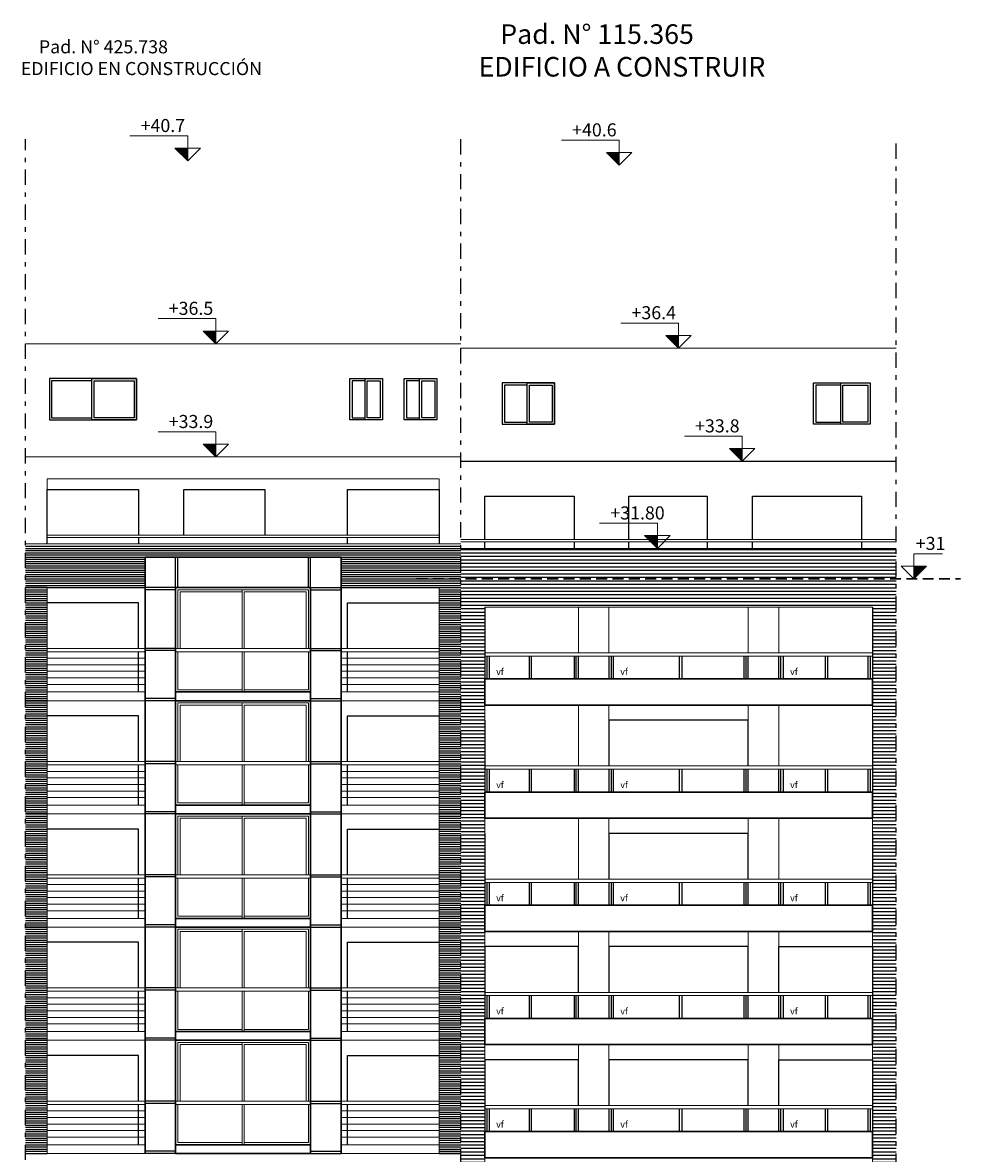
# Model space of a CAD drawing. Units: inches. Extents: x -1151 to 103, y -356 to 211.
# Drawn here: x -260 to -238, y 92 to 118 of the extents above; entities that cross this region are included whole.
import ezdxf

# ---------------------------------------------------------------- set-up
doc = ezdxf.new("R2010")
doc.units = ezdxf.units.IN
doc.header["$MEASUREMENT"] = 0
doc.linetypes.add('DASHDOT', pattern=[1, 0.5, -0.25, 0, -0.25])
doc.linetypes.add('HIDDEN', pattern=[0.375, 0.25, -0.125])
for name, color, linetype in [('0.09', 22, 'Continuous'), ('0.25', 2, 'Continuous'), ('HATCH', 253, 'Continuous'), ('TEXTOS', 2, 'Continuous')]:
    doc.layers.add(name, color=color, linetype=linetype)
for name, color, linetype, lineweight in [('00_NIVELES', 1, 'Continuous', 9), ('0_ALBA_0.1', 1, 'Continuous', 9), ('0_ALBA_0.2', 2, 'Continuous', 20), ('0_ALBA_0.3', 3, 'Continuous', 30)]:
    doc.layers.add(name, color=color, linetype=linetype, lineweight=lineweight)
doc.styles.add('ROMANS', font='ROMANS.SHX', dxfattribs={"width": 1.2})
doc.styles.add('style1', font='arial.ttf', dxfattribs={"height": 1.44071})

msp = doc.modelspace()

# ---------------------------------------------------------------- hatches: boundary and pattern name
at = {"layer": '00_NIVELES'}
for points in [[(-255.731, 115.251), (-256.023, 115.251), (-255.731, 114.959)], [(-245.821, 115.151), (-246.113, 115.151), (-245.821, 114.859)], [(-255.085, 111.051), (-255.377, 111.051), (-255.085, 110.759)], [(-244.457, 110.951), (-244.749, 110.951), (-244.457, 110.659)], [(-255.085, 108.451), (-255.377, 108.451), (-255.085, 108.159)], [(-242.997, 108.351), (-243.289, 108.351), (-242.997, 108.059)], [(-244.944, 106.351), (-245.236, 106.351), (-244.944, 106.059)], [(-239.055, 105.651), (-238.763, 105.651), (-239.055, 105.359)]]:
    msp.add_hatch(color=256, dxfattribs=at).paths.add_polyline_path(points)
at = {"layer": 'HATCH'}
h = msp.add_hatch(dxfattribs=at)
h.set_pattern_fill('_USER', color=256, scale=0.05, style=0, pattern_type=0)
h.set_pattern_definition([(0, (-259.45675, 105.159234), (0, 0.05), [])])
h.paths.add_polyline_path([(-249.457, 106.159), (-259.457, 106.159), (-259.457, 105.159), (-258.957, 105.159), (-256.707, 105.159), (-256.707, 105.859), (-252.207, 105.859), (-252.207, 105.159), (-249.957, 105.159), (-249.457, 105.159)])
h = msp.add_hatch(dxfattribs=at)
h.set_pattern_fill('_USER', color=256, scale=0.08, style=0, pattern_type=0)
h.set_pattern_definition([(0, (-397.86292, 188.515605), (0, 0.08), [])])
h.paths.add_polyline_path([(-248.907, 104.709), (-240.007, 104.709), (-240.007, 76.459), (-239.457, 76.459), (-239.457, 106.059), (-249.457, 106.059), (-249.457, 76.454), (-248.907, 76.454)])
h = msp.add_hatch(dxfattribs=at)
h.set_pattern_fill('_USER', color=256, scale=0.05, style=0, pattern_type=0)
h.set_pattern_definition([(0, (-259.45675, 102.559234), (0, 0.05), [])])
h.paths.add_polyline_path([(-258.957, 105.159), (-259.457, 105.159), (-259.457, 102.559), (-258.957, 102.559)])
h = msp.add_hatch(dxfattribs=at)
h.set_pattern_fill('_USER', color=256, scale=0.05, style=0, pattern_type=0)
h.set_pattern_definition([(0, (-249.95675, 102.559234), (0, 0.05), [])])
h.paths.add_polyline_path([(-249.457, 105.159), (-249.957, 105.159), (-249.957, 102.559), (-249.457, 102.559)])
h = msp.add_hatch(dxfattribs=at)
h.set_pattern_fill('_USER', color=256, scale=0.05, style=0, pattern_type=0)
h.set_pattern_definition([(0, (-259.45675, 99.959234), (0, 0.05), [])])
h.paths.add_polyline_path([(-258.957, 102.559), (-259.457, 102.559), (-259.457, 99.959), (-258.957, 99.959)])
h = msp.add_hatch(dxfattribs=at)
h.set_pattern_fill('_USER', color=256, scale=0.05, style=0, pattern_type=0)
h.set_pattern_definition([(0, (-249.95675, 99.959234), (0, 0.05), [])])
h.paths.add_polyline_path([(-249.457, 102.559), (-249.957, 102.559), (-249.957, 99.959), (-249.457, 99.959)])
h = msp.add_hatch(dxfattribs=at)
h.set_pattern_fill('_USER', color=256, scale=0.05, style=0, pattern_type=0)
h.set_pattern_definition([(0, (-259.45675, 97.359234), (0, 0.05), [])])
h.paths.add_polyline_path([(-258.957, 99.959), (-259.457, 99.959), (-259.457, 97.359), (-258.957, 97.359)])
h = msp.add_hatch(dxfattribs=at)
h.set_pattern_fill('_USER', color=256, scale=0.05, style=0, pattern_type=0)
h.set_pattern_definition([(0, (-249.95675, 97.359234), (0, 0.05), [])])
h.paths.add_polyline_path([(-249.457, 99.959), (-249.957, 99.959), (-249.957, 97.359), (-249.457, 97.359)])
h = msp.add_hatch(dxfattribs=at)
h.set_pattern_fill('_USER', color=256, scale=0.05, style=0, pattern_type=0)
h.set_pattern_definition([(0, (-259.45675, 94.759234), (0, 0.05), [])])
h.paths.add_polyline_path([(-258.957, 97.359), (-259.457, 97.359), (-259.457, 94.759), (-258.957, 94.759)])
h = msp.add_hatch(dxfattribs=at)
h.set_pattern_fill('_USER', color=256, scale=0.05, style=0, pattern_type=0)
h.set_pattern_definition([(0, (-249.95675, 94.759234), (0, 0.05), [])])
h.paths.add_polyline_path([(-249.457, 97.359), (-249.957, 97.359), (-249.957, 94.759), (-249.457, 94.759)])
h = msp.add_hatch(dxfattribs=at)
h.set_pattern_fill('_USER', color=256, scale=0.05, style=0, pattern_type=0)
h.set_pattern_definition([(0, (-259.45675, 92.159234), (0, 0.05), [])])
h.paths.add_polyline_path([(-258.957, 94.759), (-259.457, 94.759), (-259.457, 92.159), (-258.957, 92.159)])
h = msp.add_hatch(dxfattribs=at)
h.set_pattern_fill('_USER', color=256, scale=0.05, style=0, pattern_type=0)
h.set_pattern_definition([(0, (-249.95675, 92.159234), (0, 0.05), [])])
h.paths.add_polyline_path([(-249.457, 94.759), (-249.957, 94.759), (-249.957, 92.159), (-249.457, 92.159)])

# ---------------------------------------------------------------- linework, layer by layer
at = {"layer": '0.09'}
for p, q in [((-249.457, 108.059), (-239.457, 108.059)), ((-256.007, 105.159), (-256.007, 105.859)), ((-255.957, 105.159), (-255.957, 105.859)), ((-252.957, 105.159), (-252.957, 105.859)), ((-252.907, 105.159), (-252.907, 105.859)), ((-256.007, 105.159), (-256.707, 105.159)), ((-256.007, 105.109), (-256.707, 105.109)), ((-252.907, 105.159), (-252.207, 105.159)), ((-252.907, 105.109), (-252.207, 105.109)), ((-248.907, 104.709), (-248.907, 103.059)), ((-240.007, 104.709), (-240.007, 103.059)), ((-256.007, 103.759), (-256.707, 103.759)), ((-256.007, 103.709), (-256.707, 103.709)), ((-252.907, 103.759), (-252.207, 103.759)), ((-252.907, 103.709), (-252.207, 103.709)), ((-246.057, 103.584), (-246.057, 103.059)), ((-244.382, 103.584), (-244.382, 103.059)), ((-256.007, 102.609), (-256.707, 102.609)), ((-256.007, 102.559), (-256.707, 102.559)), ((-252.907, 102.609), (-252.207, 102.609)), ((-252.907, 102.559), (-252.207, 102.559)), ((-248.907, 102.109), (-248.907, 100.459)), ((-246.057, 102.109), (-246.057, 101.059)), ((-240.007, 102.109), (-240.007, 100.459)), ((-256.007, 101.159), (-256.707, 101.159)), ((-256.007, 101.109), (-256.707, 101.109)), ((-252.907, 101.159), (-252.207, 101.159)), ((-252.907, 101.109), (-252.207, 101.109)), ((-246.057, 100.984), (-246.057, 100.459)), ((-244.382, 100.984), (-244.382, 100.459)), ((-256.007, 100.009), (-256.707, 100.009)), ((-256.007, 99.959), (-256.707, 99.959)), ((-252.907, 100.009), (-252.207, 100.009)), ((-252.907, 99.959), (-252.207, 99.959)), ((-248.907, 99.509), (-248.907, 97.859)), ((-246.057, 99.509), (-246.057, 98.459)), ((-240.007, 99.509), (-240.007, 97.859)), ((-256.007, 98.559), (-256.707, 98.559)), ((-256.007, 98.509), (-256.707, 98.509)), ((-252.907, 98.559), (-252.207, 98.559)), ((-252.907, 98.509), (-252.207, 98.509)), ((-246.057, 98.384), (-246.057, 97.859)), ((-244.382, 98.384), (-244.382, 97.859)), ((-256.007, 97.409), (-256.707, 97.409)), ((-256.007, 97.359), (-256.707, 97.359)), ((-252.907, 97.409), (-252.207, 97.409)), ((-252.907, 97.359), (-252.207, 97.359)), ((-248.907, 96.909), (-248.907, 95.259)), ((-246.057, 96.909), (-246.057, 95.859)), ((-240.007, 96.909), (-240.007, 95.259)), ((-256.007, 95.959), (-256.707, 95.959)), ((-256.007, 95.909), (-256.707, 95.909)), ((-252.907, 95.959), (-252.207, 95.959)), ((-252.907, 95.909), (-252.207, 95.909)), ((-246.057, 95.784), (-246.057, 95.259)), ((-244.382, 95.784), (-244.382, 95.259)), ((-256.007, 94.809), (-256.707, 94.809)), ((-256.007, 94.759), (-256.707, 94.759)), ((-252.907, 94.809), (-252.207, 94.809)), ((-252.907, 94.759), (-252.207, 94.759)), ((-248.907, 94.309), (-248.907, 92.659)), ((-246.057, 94.309), (-246.057, 93.259)), ((-240.007, 94.309), (-240.007, 92.659)), ((-256.007, 93.359), (-256.707, 93.359)), ((-256.007, 93.309), (-256.707, 93.309)), ((-252.907, 93.359), (-252.207, 93.359)), ((-252.907, 93.309), (-252.207, 93.309)), ((-246.057, 93.184), (-246.057, 92.659)), ((-244.382, 93.184), (-244.382, 92.659)), ((-256.007, 92.209), (-256.707, 92.209)), ((-256.007, 92.159), (-256.707, 92.159)), ((-252.907, 92.209), (-252.207, 92.209)), ((-252.907, 92.159), (-252.207, 92.159))]:
    msp.add_line(p, q, dxfattribs=at)
for points in [[(-258.957, 106.159), (-258.957, 107.409), (-256.857, 107.409), (-256.857, 106.359)], [(-255.817, 106.359), (-255.817, 107.409), (-253.957, 107.409), (-253.957, 106.359)], [(-252.057, 106.359), (-252.057, 107.409), (-249.957, 107.409), (-249.957, 106.159)], [(-248.907, 106.259), (-248.907, 107.259), (-246.857, 107.259), (-246.857, 106.259)], [(-245.597, 106.259), (-245.597, 107.259), (-243.797, 107.259), (-243.797, 106.259)], [(-242.757, 106.259), (-242.757, 107.259), (-240.257, 107.259), (-240.257, 106.259)], [(-256.857, 106.309), (-256.857, 106.159)], [(-252.057, 106.159), (-252.057, 106.309)], [(-248.907, 106.059), (-248.907, 106.209)], [(-246.857, 106.209), (-246.857, 106.059)], [(-245.597, 106.059), (-245.597, 106.209)], [(-243.797, 106.209), (-243.797, 106.059)], [(-242.757, 106.059), (-242.757, 106.209)], [(-240.257, 106.209), (-240.257, 106.059)], [(-256.857, 103.759), (-256.857, 104.809), (-258.957, 104.809)], [(-252.057, 103.759), (-252.057, 104.809), (-249.957, 104.809)], [(-256.857, 102.759), (-256.857, 103.684)], [(-252.057, 102.759), (-252.057, 103.684)], [(-248.857, 103.584), (-248.857, 103.059)], [(-248.807, 103.584), (-248.807, 103.059)], [(-247.882, 103.059), (-247.882, 103.584)], [(-247.832, 103.059), (-247.832, 103.584)], [(-247.832, 103.059), (-247.832, 103.584)], [(-246.857, 103.584), (-246.857, 103.059)], [(-246.807, 103.059), (-246.807, 103.584)], [(-246.757, 103.059), (-246.757, 103.584)], [(-246.007, 103.584), (-246.007, 103.059)], [(-245.957, 103.584), (-245.957, 103.059)], [(-244.432, 103.059), (-244.432, 103.584)], [(-242.957, 103.584), (-242.957, 103.059)], [(-242.907, 103.059), (-242.907, 103.584)], [(-242.857, 103.059), (-242.857, 103.584)], [(-242.157, 103.059), (-242.157, 103.584)], [(-242.107, 103.059), (-242.107, 103.584)], [(-242.057, 103.584), (-242.057, 103.059)], [(-241.082, 103.059), (-241.082, 103.584)], [(-241.082, 103.059), (-241.082, 103.584)], [(-241.032, 103.059), (-241.032, 103.584)], [(-240.107, 103.584), (-240.107, 103.059)], [(-240.057, 103.584), (-240.057, 103.059)], [(-256.857, 101.159), (-256.857, 102.209), (-258.957, 102.209)], [(-252.057, 101.159), (-252.057, 102.209), (-249.957, 102.209)], [(-242.857, 101.059), (-242.857, 102.109), (-246.057, 102.109)], [(-256.857, 100.159), (-256.857, 101.084)], [(-252.057, 100.159), (-252.057, 101.084)], [(-248.857, 100.984), (-248.857, 100.459)], [(-248.807, 100.984), (-248.807, 100.459)], [(-247.882, 100.459), (-247.882, 100.984)], [(-247.832, 100.459), (-247.832, 100.984)], [(-247.832, 100.459), (-247.832, 100.984)], [(-246.857, 100.984), (-246.857, 100.459)], [(-246.807, 100.459), (-246.807, 100.984)], [(-246.757, 100.459), (-246.757, 100.984)], [(-246.007, 100.984), (-246.007, 100.459)], [(-245.957, 100.984), (-245.957, 100.459)], [(-244.432, 100.459), (-244.432, 100.984)], [(-242.957, 100.984), (-242.957, 100.459)], [(-242.907, 100.459), (-242.907, 100.984)], [(-242.857, 100.459), (-242.857, 100.984)], [(-242.157, 100.459), (-242.157, 100.984)], [(-242.107, 100.459), (-242.107, 100.984)], [(-242.057, 100.984), (-242.057, 100.459)], [(-241.082, 100.459), (-241.082, 100.984)], [(-241.082, 100.459), (-241.082, 100.984)], [(-241.032, 100.459), (-241.032, 100.984)], [(-240.107, 100.984), (-240.107, 100.459)], [(-240.057, 100.984), (-240.057, 100.459)], [(-256.857, 98.559), (-256.857, 99.609), (-258.957, 99.609)], [(-252.057, 98.559), (-252.057, 99.609), (-249.957, 99.609)], [(-242.857, 98.459), (-242.857, 99.509), (-246.057, 99.509)], [(-256.857, 97.559), (-256.857, 98.484)], [(-252.057, 97.559), (-252.057, 98.484)], [(-248.857, 98.384), (-248.857, 97.859)], [(-248.807, 98.384), (-248.807, 97.859)], [(-247.882, 97.859), (-247.882, 98.384)], [(-247.832, 97.859), (-247.832, 98.384)], [(-247.832, 97.859), (-247.832, 98.384)], [(-246.857, 98.384), (-246.857, 97.859)], [(-246.807, 97.859), (-246.807, 98.384)], [(-246.757, 97.859), (-246.757, 98.384)], [(-246.007, 98.384), (-246.007, 97.859)], [(-245.957, 98.384), (-245.957, 97.859)], [(-244.432, 97.859), (-244.432, 98.384)], [(-242.957, 98.384), (-242.957, 97.859)], [(-242.907, 97.859), (-242.907, 98.384)], [(-242.857, 97.859), (-242.857, 98.384)], [(-242.157, 97.859), (-242.157, 98.384)], [(-242.107, 97.859), (-242.107, 98.384)], [(-242.057, 98.384), (-242.057, 97.859)], [(-241.082, 97.859), (-241.082, 98.384)], [(-241.082, 97.859), (-241.082, 98.384)], [(-241.032, 97.859), (-241.032, 98.384)], [(-240.107, 98.384), (-240.107, 97.859)], [(-240.057, 98.384), (-240.057, 97.859)], [(-256.857, 95.959), (-256.857, 97.009), (-258.957, 97.009)], [(-252.057, 95.959), (-252.057, 97.009), (-249.957, 97.009)], [(-246.757, 95.859), (-246.757, 96.909), (-248.907, 96.909)], [(-242.857, 95.859), (-242.857, 96.909), (-246.057, 96.909)], [(-242.157, 95.859), (-242.157, 96.909), (-240.007, 96.909)], [(-256.857, 94.959), (-256.857, 95.884)], [(-252.057, 94.959), (-252.057, 95.884)], [(-248.857, 95.784), (-248.857, 95.259)], [(-248.807, 95.784), (-248.807, 95.259)], [(-247.882, 95.259), (-247.882, 95.784)], [(-247.832, 95.259), (-247.832, 95.784)], [(-247.832, 95.259), (-247.832, 95.784)], [(-246.857, 95.784), (-246.857, 95.259)], [(-246.807, 95.259), (-246.807, 95.784)], [(-246.757, 95.259), (-246.757, 95.784)], [(-246.007, 95.784), (-246.007, 95.259)], [(-245.957, 95.784), (-245.957, 95.259)], [(-244.432, 95.259), (-244.432, 95.784)], [(-242.957, 95.784), (-242.957, 95.259)], [(-242.907, 95.259), (-242.907, 95.784)], [(-242.857, 95.259), (-242.857, 95.784)], [(-242.157, 95.259), (-242.157, 95.784)], [(-242.107, 95.259), (-242.107, 95.784)], [(-242.057, 95.784), (-242.057, 95.259)], [(-241.082, 95.259), (-241.082, 95.784)], [(-241.082, 95.259), (-241.082, 95.784)], [(-241.032, 95.259), (-241.032, 95.784)], [(-240.107, 95.784), (-240.107, 95.259)], [(-240.057, 95.784), (-240.057, 95.259)], [(-256.857, 93.359), (-256.857, 94.409), (-258.957, 94.409)], [(-252.057, 93.359), (-252.057, 94.409), (-249.957, 94.409)], [(-246.757, 93.259), (-246.757, 94.309), (-248.907, 94.309)], [(-242.857, 93.259), (-242.857, 94.309), (-246.057, 94.309)], [(-242.157, 93.259), (-242.157, 94.309), (-240.007, 94.309)], [(-256.857, 92.359), (-256.857, 93.284)], [(-252.057, 92.359), (-252.057, 93.284)], [(-248.857, 93.184), (-248.857, 92.659)], [(-248.807, 93.184), (-248.807, 92.659)], [(-247.882, 92.659), (-247.882, 93.184)], [(-247.832, 92.659), (-247.832, 93.184)], [(-247.832, 92.659), (-247.832, 93.184)], [(-246.857, 93.184), (-246.857, 92.659)], [(-246.807, 92.659), (-246.807, 93.184)], [(-246.757, 92.659), (-246.757, 93.184)], [(-246.007, 93.184), (-246.007, 92.659)], [(-245.957, 93.184), (-245.957, 92.659)], [(-244.432, 92.659), (-244.432, 93.184)], [(-242.957, 93.184), (-242.957, 92.659)], [(-242.907, 92.659), (-242.907, 93.184)], [(-242.857, 92.659), (-242.857, 93.184)], [(-242.157, 92.659), (-242.157, 93.184)], [(-242.107, 92.659), (-242.107, 93.184)], [(-242.057, 93.184), (-242.057, 92.659)], [(-241.082, 92.659), (-241.082, 93.184)], [(-241.082, 92.659), (-241.082, 93.184)], [(-241.032, 92.659), (-241.032, 93.184)], [(-240.107, 93.184), (-240.107, 92.659)], [(-240.057, 93.184), (-240.057, 92.659)]]:
    msp.add_lwpolyline(points, dxfattribs=at)
at = {"layer": '0.25', "linetype": 'DASHDOT', "ltscale": 0.7}
for p, q in [((-259.457, 74.409), (-259.457, 115.459)), ((-249.457, 74.309), (-249.457, 115.459)), ((-239.457, 74.209), (-239.457, 115.359))]:
    msp.add_line(p, q, dxfattribs=at)
at = {"layer": '00_NIVELES'}
for p, q in [((-255.731, 115.536), (-257.058, 115.536)), ((-255.731, 114.959), (-255.731, 115.536)), ((-245.821, 115.436), (-247.148, 115.436)), ((-245.821, 114.859), (-245.821, 115.436)), ((-255.731, 114.959), (-256.023, 115.251)), ((-256.023, 115.251), (-255.731, 115.251)), ((-255.731, 114.959), (-255.44, 115.251)), ((-255.44, 115.251), (-255.731, 115.251)), ((-245.821, 114.859), (-246.113, 115.151)), ((-246.113, 115.151), (-245.821, 115.151)), ((-245.821, 114.859), (-245.529, 115.151)), ((-245.529, 115.151), (-245.821, 115.151)), ((-255.085, 111.336), (-256.412, 111.336)), ((-255.085, 110.759), (-255.085, 111.336)), ((-244.457, 111.236), (-245.784, 111.236)), ((-244.457, 110.659), (-244.457, 111.236)), ((-255.085, 110.759), (-255.377, 111.051)), ((-255.377, 111.051), (-255.085, 111.051)), ((-255.085, 110.759), (-254.793, 111.051)), ((-254.793, 111.051), (-255.085, 111.051)), ((-244.457, 110.659), (-244.749, 110.951)), ((-244.749, 110.951), (-244.457, 110.951)), ((-244.457, 110.659), (-244.165, 110.951)), ((-244.165, 110.951), (-244.457, 110.951)), ((-255.085, 108.736), (-256.412, 108.736)), ((-255.085, 108.159), (-255.085, 108.736)), ((-242.997, 108.636), (-244.324, 108.636)), ((-242.997, 108.059), (-242.997, 108.636)), ((-255.085, 108.159), (-255.377, 108.451)), ((-255.377, 108.451), (-255.085, 108.451)), ((-255.085, 108.159), (-254.793, 108.451)), ((-254.793, 108.451), (-255.085, 108.451)), ((-242.997, 108.059), (-243.289, 108.351)), ((-243.289, 108.351), (-242.997, 108.351)), ((-242.997, 108.059), (-242.706, 108.351)), ((-242.706, 108.351), (-242.997, 108.351)), ((-244.944, 106.636), (-246.271, 106.636)), ((-244.944, 106.059), (-244.944, 106.636)), ((-244.944, 106.059), (-245.236, 106.351)), ((-245.236, 106.351), (-244.944, 106.351)), ((-244.944, 106.059), (-244.653, 106.351)), ((-244.653, 106.351), (-244.944, 106.351)), ((-239.055, 105.359), (-239.055, 105.936)), ((-239.055, 105.936), (-238.392, 105.936)), ((-239.055, 105.359), (-239.347, 105.651)), ((-239.347, 105.651), (-239.055, 105.651)), ((-239.055, 105.359), (-238.763, 105.651)), ((-238.763, 105.651), (-239.055, 105.651))]:
    msp.add_line(p, q, dxfattribs=at)
at = {"layer": '0_ALBA_0.1'}
for p, q in [((-259.457, 110.759), (-249.457, 110.759)), ((-249.457, 110.659), (-239.457, 110.659)), ((-258.957, 106.359), (-249.957, 106.359)), ((-258.957, 106.309), (-249.957, 106.309)), ((-249.457, 106.259), (-239.457, 106.259)), ((-239.457, 106.209), (-239.457, 106.259)), ((-249.457, 106.209), (-239.457, 106.209)), ((-248.907, 104.709), (-240.007, 104.709)), ((-248.907, 104.709), (-248.907, 76.454)), ((-246.757, 103.659), (-246.757, 104.709)), ((-246.057, 104.709), (-246.057, 103.659)), ((-242.157, 103.659), (-242.157, 104.709)), ((-240.007, 104.709), (-240.007, 76.459)), ((-258.957, 103.759), (-256.707, 103.759)), ((-258.957, 103.684), (-256.707, 103.684)), ((-254.482, 103.684), (-254.482, 102.759)), ((-254.432, 103.684), (-254.432, 102.759)), ((-249.957, 103.759), (-252.207, 103.759)), ((-249.957, 103.684), (-252.207, 103.684)), ((-248.907, 103.659), (-240.007, 103.659)), ((-248.907, 103.659), (-248.907, 103.584)), ((-240.007, 103.659), (-240.007, 103.584)), ((-258.957, 103.534), (-256.707, 103.534)), ((-249.957, 103.534), (-252.207, 103.534)), ((-248.907, 103.584), (-240.007, 103.584)), ((-258.957, 103.384), (-256.707, 103.384)), ((-258.957, 103.234), (-256.707, 103.234)), ((-249.957, 103.384), (-252.207, 103.384)), ((-249.957, 103.234), (-252.207, 103.234)), ((-258.957, 103.084), (-256.707, 103.084)), ((-258.957, 102.934), (-256.707, 102.934)), ((-249.957, 103.084), (-252.207, 103.084)), ((-249.957, 102.934), (-252.207, 102.934)), ((-258.957, 102.759), (-256.707, 102.759)), ((-249.957, 102.759), (-252.207, 102.759)), ((-258.957, 102.559), (-256.707, 102.559)), ((-249.957, 102.559), (-252.207, 102.559)), ((-246.757, 101.059), (-246.757, 102.459)), ((-246.757, 101.059), (-246.757, 102.459)), ((-246.057, 101.059), (-246.057, 102.459)), ((-242.857, 101.059), (-242.857, 102.459)), ((-242.157, 101.059), (-242.157, 102.459)), ((-242.157, 101.059), (-242.157, 102.459)), ((-258.957, 101.159), (-256.707, 101.159)), ((-258.957, 101.084), (-256.707, 101.084)), ((-254.482, 101.084), (-254.482, 100.159)), ((-254.432, 101.084), (-254.432, 100.159)), ((-249.957, 101.159), (-252.207, 101.159)), ((-249.957, 101.084), (-252.207, 101.084)), ((-248.907, 101.059), (-240.007, 101.059)), ((-248.907, 101.059), (-248.907, 100.984)), ((-240.007, 101.059), (-240.007, 100.984)), ((-258.957, 100.934), (-256.707, 100.934)), ((-249.957, 100.934), (-252.207, 100.934)), ((-248.907, 100.984), (-240.007, 100.984)), ((-258.957, 100.784), (-256.707, 100.784)), ((-258.957, 100.634), (-256.707, 100.634)), ((-249.957, 100.784), (-252.207, 100.784)), ((-249.957, 100.634), (-252.207, 100.634)), ((-258.957, 100.484), (-256.707, 100.484)), ((-258.957, 100.334), (-256.707, 100.334)), ((-249.957, 100.484), (-252.207, 100.484)), ((-249.957, 100.334), (-252.207, 100.334)), ((-258.957, 100.159), (-256.707, 100.159)), ((-249.957, 100.159), (-252.207, 100.159)), ((-258.957, 99.959), (-256.707, 99.959)), ((-249.957, 99.959), (-252.207, 99.959)), ((-246.757, 98.459), (-246.757, 99.859)), ((-246.757, 98.459), (-246.757, 99.859)), ((-246.057, 98.459), (-246.057, 99.859)), ((-242.857, 98.459), (-242.857, 99.859)), ((-242.157, 98.459), (-242.157, 99.859)), ((-242.157, 98.459), (-242.157, 99.859)), ((-258.957, 98.559), (-256.707, 98.559)), ((-258.957, 98.484), (-256.707, 98.484)), ((-254.482, 98.484), (-254.482, 97.559)), ((-254.432, 98.484), (-254.432, 97.559)), ((-249.957, 98.559), (-252.207, 98.559)), ((-249.957, 98.484), (-252.207, 98.484)), ((-248.907, 98.459), (-240.007, 98.459)), ((-248.907, 98.459), (-248.907, 98.384)), ((-240.007, 98.459), (-240.007, 98.384)), ((-258.957, 98.334), (-256.707, 98.334)), ((-249.957, 98.334), (-252.207, 98.334)), ((-248.907, 98.384), (-240.007, 98.384)), ((-258.957, 98.184), (-256.707, 98.184)), ((-258.957, 98.034), (-256.707, 98.034)), ((-249.957, 98.184), (-252.207, 98.184)), ((-249.957, 98.034), (-252.207, 98.034)), ((-258.957, 97.884), (-256.707, 97.884)), ((-258.957, 97.734), (-256.707, 97.734)), ((-249.957, 97.884), (-252.207, 97.884)), ((-249.957, 97.734), (-252.207, 97.734)), ((-258.957, 97.559), (-256.707, 97.559)), ((-249.957, 97.559), (-252.207, 97.559)), ((-258.957, 97.359), (-256.707, 97.359)), ((-249.957, 97.359), (-252.207, 97.359)), ((-246.757, 95.859), (-246.757, 97.259)), ((-246.057, 95.859), (-246.057, 97.259)), ((-242.857, 95.859), (-242.857, 97.259)), ((-242.157, 95.859), (-242.157, 97.259)), ((-258.957, 95.959), (-256.707, 95.959)), ((-258.957, 95.884), (-256.707, 95.884)), ((-254.482, 95.884), (-254.482, 94.959)), ((-254.432, 95.884), (-254.432, 94.959)), ((-249.957, 95.959), (-252.207, 95.959)), ((-249.957, 95.884), (-252.207, 95.884)), ((-248.907, 95.859), (-240.007, 95.859)), ((-248.907, 95.859), (-248.907, 95.784)), ((-240.007, 95.859), (-240.007, 95.784)), ((-258.957, 95.734), (-256.707, 95.734)), ((-249.957, 95.734), (-252.207, 95.734)), ((-248.907, 95.784), (-240.007, 95.784)), ((-258.957, 95.584), (-256.707, 95.584)), ((-258.957, 95.434), (-256.707, 95.434)), ((-249.957, 95.584), (-252.207, 95.584)), ((-249.957, 95.434), (-252.207, 95.434)), ((-258.957, 95.284), (-256.707, 95.284)), ((-258.957, 95.134), (-256.707, 95.134)), ((-249.957, 95.284), (-252.207, 95.284)), ((-249.957, 95.134), (-252.207, 95.134)), ((-258.957, 94.959), (-256.707, 94.959)), ((-249.957, 94.959), (-252.207, 94.959)), ((-258.957, 94.759), (-256.707, 94.759)), ((-249.957, 94.759), (-252.207, 94.759)), ((-246.757, 93.259), (-246.757, 94.659)), ((-246.057, 93.259), (-246.057, 94.659)), ((-242.857, 93.259), (-242.857, 94.659)), ((-242.157, 93.259), (-242.157, 94.659)), ((-258.957, 93.359), (-256.707, 93.359)), ((-258.957, 93.284), (-256.707, 93.284)), ((-254.482, 93.284), (-254.482, 92.359)), ((-254.432, 93.284), (-254.432, 92.359)), ((-249.957, 93.359), (-252.207, 93.359)), ((-249.957, 93.284), (-252.207, 93.284)), ((-258.957, 93.134), (-256.707, 93.134)), ((-249.957, 93.134), (-252.207, 93.134)), ((-248.907, 93.259), (-240.007, 93.259)), ((-248.907, 93.259), (-248.907, 93.184)), ((-248.907, 93.184), (-240.007, 93.184)), ((-240.007, 93.259), (-240.007, 93.184)), ((-258.957, 92.984), (-256.707, 92.984)), ((-258.957, 92.834), (-256.707, 92.834)), ((-249.957, 92.984), (-252.207, 92.984)), ((-249.957, 92.834), (-252.207, 92.834)), ((-258.957, 92.684), (-256.707, 92.684)), ((-258.957, 92.534), (-256.707, 92.534)), ((-249.957, 92.684), (-252.207, 92.684)), ((-249.957, 92.534), (-252.207, 92.534)), ((-258.957, 92.359), (-256.707, 92.359)), ((-249.957, 92.359), (-252.207, 92.359)), ((-258.957, 92.159), (-256.707, 92.159)), ((-249.957, 92.159), (-252.207, 92.159))]:
    msp.add_line(p, q, dxfattribs=at)
for points in [[(-239.457, 106.059), (-249.457, 106.059)], [(-255.957, 103.759), (-255.957, 105.109), (-252.957, 105.109), (-252.957, 103.759)], [(-254.482, 103.759), (-254.482, 105.059), (-255.907, 105.059), (-255.907, 103.759)], [(-254.482, 103.759), (-254.482, 105.109), (-252.957, 105.109), (-252.957, 103.759)], [(-254.432, 103.759), (-254.432, 105.059), (-253.007, 105.059), (-253.007, 103.759)], [(-242.857, 103.659), (-242.857, 104.709), (-242.857, 104.709)], [(-254.482, 102.809), (-255.957, 102.809), (-255.957, 103.684)], [(-252.957, 103.684), (-252.957, 102.809), (-254.432, 102.809)], [(-255.957, 101.159), (-255.957, 102.509), (-252.957, 102.509), (-252.957, 101.159)], [(-254.482, 101.159), (-254.482, 102.459), (-255.907, 102.459), (-255.907, 101.159)], [(-254.482, 101.159), (-254.482, 102.509), (-252.957, 102.509), (-252.957, 101.159)], [(-254.432, 101.159), (-254.432, 102.459), (-253.007, 102.459), (-253.007, 101.159)], [(-254.482, 100.209), (-255.957, 100.209), (-255.957, 101.084)], [(-252.957, 101.084), (-252.957, 100.209), (-254.432, 100.209)], [(-255.957, 98.559), (-255.957, 99.909), (-252.957, 99.909), (-252.957, 98.559)], [(-254.482, 98.559), (-254.482, 99.859), (-255.907, 99.859), (-255.907, 98.559)], [(-254.482, 98.559), (-254.482, 99.909), (-252.957, 99.909), (-252.957, 98.559)], [(-254.432, 98.559), (-254.432, 99.859), (-253.007, 99.859), (-253.007, 98.559)], [(-254.482, 97.609), (-255.957, 97.609), (-255.957, 98.484)], [(-252.957, 98.484), (-252.957, 97.609), (-254.432, 97.609)], [(-255.957, 95.959), (-255.957, 97.309), (-252.957, 97.309), (-252.957, 95.959)], [(-254.482, 95.959), (-254.482, 97.259), (-255.907, 97.259), (-255.907, 95.959)], [(-254.482, 95.959), (-254.482, 97.309), (-252.957, 97.309), (-252.957, 95.959)], [(-254.432, 95.959), (-254.432, 97.259), (-253.007, 97.259), (-253.007, 95.959)], [(-254.482, 95.009), (-255.957, 95.009), (-255.957, 95.884)], [(-252.957, 95.884), (-252.957, 95.009), (-254.432, 95.009)], [(-255.957, 93.359), (-255.957, 94.709), (-252.957, 94.709), (-252.957, 93.359)], [(-254.482, 93.359), (-254.482, 94.659), (-255.907, 94.659), (-255.907, 93.359)], [(-254.482, 93.359), (-254.482, 94.709), (-252.957, 94.709), (-252.957, 93.359)], [(-254.432, 93.359), (-254.432, 94.659), (-253.007, 94.659), (-253.007, 93.359)], [(-254.482, 92.409), (-255.957, 92.409), (-255.957, 93.284)], [(-252.957, 93.284), (-252.957, 92.409), (-254.432, 92.409)]]:
    msp.add_lwpolyline(points, dxfattribs=at)
at = {"layer": '0_ALBA_0.2'}
for p, q in [((-259.457, 108.159), (-249.457, 108.159)), ((-258.957, 102.559), (-258.957, 105.159)), ((-249.957, 105.159), (-252.207, 105.159)), ((-249.957, 102.559), (-249.957, 105.159)), ((-252.907, 103.759), (-256.007, 103.759)), ((-252.907, 103.684), (-256.007, 103.684)), ((-258.957, 99.959), (-258.957, 102.559)), ((-249.957, 99.959), (-249.957, 102.559)), ((-252.907, 101.159), (-256.007, 101.159)), ((-252.907, 101.084), (-256.007, 101.084)), ((-258.957, 97.359), (-258.957, 99.959)), ((-249.957, 97.359), (-249.957, 99.959)), ((-252.907, 98.559), (-256.007, 98.559)), ((-252.907, 98.484), (-256.007, 98.484)), ((-258.957, 94.759), (-258.957, 97.359)), ((-249.957, 94.759), (-249.957, 97.359)), ((-252.907, 95.959), (-256.007, 95.959)), ((-252.907, 95.884), (-256.007, 95.884)), ((-258.957, 92.159), (-258.957, 94.759)), ((-249.957, 92.159), (-249.957, 94.759)), ((-252.907, 93.359), (-256.007, 93.359)), ((-252.907, 93.284), (-256.007, 93.284))]:
    msp.add_line(p, q, dxfattribs=at)
for points in [[(-258.957, 106.159), (-258.957, 107.659), (-249.957, 107.659), (-249.957, 106.159)], [(-249.457, 106.159), (-259.457, 106.159)], [(-258.957, 105.159), (-256.707, 105.159)]]:
    msp.add_lwpolyline(points, dxfattribs=at)
at = {"layer": '0_ALBA_0.3', "linetype": 'HIDDEN'}
msp.add_line((-250.474, 105.359), (-237.985, 105.359), dxfattribs=at)
at = {"layer": '0_ALBA_0.3', "color": 4}
for p, q in [((-256.707, 102.559), (-256.707, 105.159)), ((-252.207, 102.559), (-252.207, 105.159)), ((-256.707, 99.959), (-256.707, 102.559)), ((-252.207, 99.959), (-252.207, 102.559)), ((-256.707, 97.359), (-256.707, 99.959)), ((-252.207, 97.359), (-252.207, 99.959)), ((-256.707, 94.759), (-256.707, 97.359)), ((-252.207, 94.759), (-252.207, 97.359)), ((-256.707, 92.159), (-256.707, 94.759)), ((-252.207, 92.159), (-252.207, 94.759))]:
    msp.add_line(p, q, dxfattribs=at)
at = {"layer": '0_ALBA_0.3'}
for p, q in [((-256.007, 105.159), (-252.907, 105.159)), ((-256.007, 102.559), (-256.007, 105.159)), ((-252.907, 102.559), (-252.907, 105.159)), ((-252.907, 102.759), (-256.007, 102.759)), ((-252.907, 102.559), (-256.007, 102.559)), ((-256.007, 99.959), (-256.007, 102.559)), ((-252.907, 99.959), (-252.907, 102.559)), ((-252.907, 100.159), (-256.007, 100.159)), ((-252.907, 99.959), (-256.007, 99.959)), ((-256.007, 97.359), (-256.007, 99.959)), ((-252.907, 97.359), (-252.907, 99.959)), ((-252.907, 97.559), (-256.007, 97.559)), ((-252.907, 97.359), (-256.007, 97.359)), ((-256.007, 94.759), (-256.007, 97.359)), ((-252.907, 94.759), (-252.907, 97.359)), ((-252.907, 94.959), (-256.007, 94.959)), ((-252.907, 94.759), (-256.007, 94.759)), ((-256.007, 92.159), (-256.007, 94.759)), ((-252.907, 92.159), (-252.907, 94.759)), ((-252.907, 92.359), (-256.007, 92.359)), ((-252.907, 92.159), (-256.007, 92.159))]:
    msp.add_line(p, q, dxfattribs=at)
at = {"layer": '0_ALBA_0.3', "color": 4}
msp.add_lwpolyline([(-256.707, 105.159), (-256.707, 105.859), (-252.207, 105.859), (-252.207, 105.159)], dxfattribs=at)
at = {"layer": '0_ALBA_0.3'}
for points in [[(-248.907, 103.059), (-240.007, 103.059), (-240.007, 102.459), (-248.907, 102.459)], [(-248.907, 100.459), (-240.007, 100.459), (-240.007, 99.859), (-248.907, 99.859)], [(-248.907, 97.859), (-240.007, 97.859), (-240.007, 97.259), (-248.907, 97.259)], [(-248.907, 95.259), (-240.007, 95.259), (-240.007, 94.659), (-248.907, 94.659)], [(-248.907, 92.659), (-240.007, 92.659), (-240.007, 92.059), (-248.907, 92.059)]]:
    msp.add_lwpolyline(points, close=True, dxfattribs=at)
at = {"layer": 'HATCH'}
for p, q in [((-258.957, 105.159), (-259.457, 105.159)), ((-249.957, 105.159), (-249.457, 105.159)), ((-258.957, 102.559), (-259.457, 102.559)), ((-249.457, 102.559), (-249.957, 102.559)), ((-258.957, 99.959), (-259.457, 99.959)), ((-249.457, 99.959), (-249.957, 99.959)), ((-258.957, 97.359), (-259.457, 97.359)), ((-249.457, 97.359), (-249.957, 97.359)), ((-258.957, 94.759), (-259.457, 94.759)), ((-249.457, 94.759), (-249.957, 94.759)), ((-249.457, 92.159), (-249.957, 92.159))]:
    msp.add_line(p, q, dxfattribs=at)
for points in [[(-258.907, 109.009), (-256.907, 109.009), (-256.907, 109.959), (-258.907, 109.959)], [(-257.932, 109.909), (-258.857, 109.909), (-258.857, 109.059), (-257.932, 109.059)], [(-257.932, 109.959), (-256.907, 109.959), (-256.907, 109.009), (-257.932, 109.009)], [(-257.882, 109.909), (-256.957, 109.909), (-256.957, 109.059), (-257.882, 109.059)], [(-252.007, 109.959), (-251.257, 109.959), (-251.257, 109.009), (-252.007, 109.009)], [(-251.657, 109.909), (-251.957, 109.909), (-251.957, 109.059), (-251.657, 109.059)], [(-251.657, 109.959), (-251.257, 109.959), (-251.257, 109.009), (-251.657, 109.009)], [(-251.607, 109.909), (-251.307, 109.909), (-251.307, 109.059), (-251.607, 109.059)], [(-250.757, 109.959), (-250.007, 109.959), (-250.007, 109.009), (-250.757, 109.009)], [(-250.407, 109.909), (-250.707, 109.909), (-250.707, 109.059), (-250.407, 109.059)], [(-250.407, 109.959), (-250.007, 109.959), (-250.007, 109.009), (-250.407, 109.009)], [(-250.357, 109.909), (-250.057, 109.909), (-250.057, 109.059), (-250.357, 109.059)], [(-248.507, 108.909), (-247.307, 108.909), (-247.307, 109.859), (-248.507, 109.859)], [(-247.932, 109.809), (-248.457, 109.809), (-248.457, 108.959), (-247.932, 108.959)], [(-247.932, 109.859), (-247.307, 109.859), (-247.307, 108.909), (-247.932, 108.909)], [(-247.882, 109.809), (-247.357, 109.809), (-247.357, 108.959), (-247.882, 108.959)], [(-241.357, 109.859), (-240.057, 109.859), (-240.057, 108.909), (-241.357, 108.909)], [(-240.732, 109.809), (-241.307, 109.809), (-241.307, 108.959), (-240.732, 108.959)], [(-240.732, 109.859), (-240.057, 109.859), (-240.057, 108.909), (-240.732, 108.909)], [(-240.682, 109.809), (-240.107, 109.809), (-240.107, 108.959), (-240.682, 108.959)]]:
    msp.add_lwpolyline(points, close=True, dxfattribs=at)

# ---------------------------------------------------------------- texts
at = {"layer": '0.09', "style": 'style1'}
for p in [(-248.645, 103.152), (-245.795, 103.152), (-241.895, 103.152), (-248.645, 100.552), (-245.795, 100.552), (-241.895, 100.552), (-248.645, 97.952), (-245.795, 97.952), (-241.895, 97.952), (-248.645, 95.352), (-245.795, 95.352), (-241.895, 95.352), (-248.645, 92.752), (-245.795, 92.752), (-241.895, 92.752)]:
    msp.add_text('vf', height=0.15, dxfattribs=at).set_placement(p)
at = {"layer": '00_NIVELES', "style": 'style1'}
for s, p in [('+40.7', (-256.812, 115.623)), ('+40.6', (-246.902, 115.523)), ('+36.5', (-256.166, 111.423)), ('+36.4', (-245.538, 111.323)), ('+33.9', (-256.166, 108.823)), ('+33.8', (-244.078, 108.723)), ('+31.80', (-246.025, 106.723)), ('+31', (-239.01, 106.023))]:
    msp.add_text(s, height=0.3, dxfattribs=at).set_placement(p)
at = {"layer": 'TEXTOS', "linetype": 'Continuous', "width": 9.21373, "attachment_point": 1, "style": 'ROMANS'}
for s, insert, char_height in [('\\pi1.1997;Pad. N° 115.365 \\P\\pi0.094007;EDIFICIO A CONSTRUIR', (-249.092, 118.098), 0.45), ('\\pi2.3354;Pad. N° 425.738\\P\\pi0.64686; EDIFICIO EN CONSTRUCCIÓN', (-259.849, 117.731), 0.3)]:
    msp.add_mtext(s, dxfattribs=dict(at, insert=insert, char_height=char_height))

doc.saveas('drawing.dxf')
